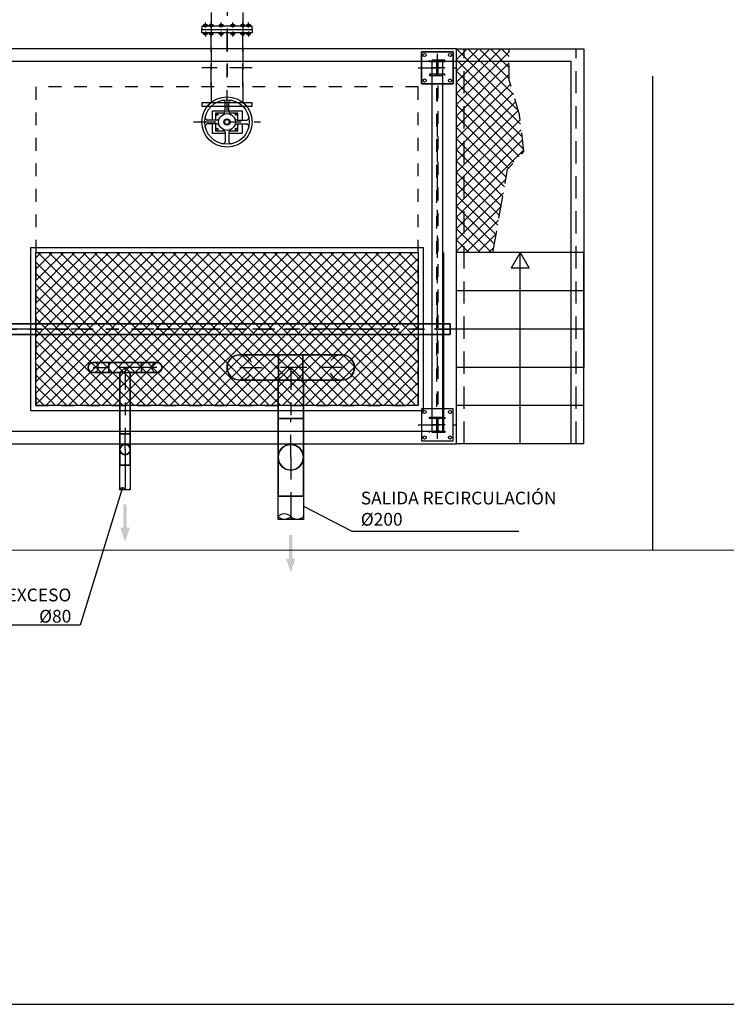
# Model space of a CAD drawing. Units: metres. Extents: x -63 to 107, y -36 to 20.
# Drawn here: x -39 to -33, y -31 to -23 of the extents above; entities that cross this region are included whole.
import ezdxf
from ezdxf import colors
from ezdxf.entities.mleader import LeaderData, LeaderLine
from ezdxf.math import Vec2, Vec3

# ---------------------------------------------------------------- set-up
doc = ezdxf.new("R2010")
doc.units = ezdxf.units.M
doc.header["$LTSCALE"] = 0.35
doc.header["$MEASUREMENT"] = 0
for name, pattern in [('CONTINUA', [0]), ('HIDDEN', [0.375, 0.25, -0.125]), ('RAYITAS', [0.375, 0.25, -0.125]), ('RAYITAS2', [0.1875, 0.125, -0.0625]), ('TRAZO_Y_PUNTO', [1, 0.5, -0.25, 0, -0.25]), ('TRAZO_Y_PUNTO2', [0.5, 0.25, -0.125, 0, -0.125]), ('TRAZOS', [0.75, 0.5, -0.25])]:
    doc.linetypes.add(name, pattern=pattern)
doc.layers.get('Defpoints').update_dxf_attribs({"color": 1})
doc.layers.add('-NUEVA AMPLIACION', color=161, linetype='Continuous')
doc.layers.add('Equipos', color=1, linetype='Continuous')
doc.styles.add('acotacion', font='simplex.shx', dxfattribs={"width": 0.8})
doc.styles.add('cotas', font='simplex.shx', dxfattribs={"width": 0.8, "height": 0.1})
doc.linetypes.add('CIRCULOS', pattern='A,0.25,[201,CONAM.shx,S=0.04,R=0,X=0,Y=0],-0.08,0.25', length=0.58)
doc.dimstyles.new('1-100 Standard', dxfattribs={"dimscale": 0.1, "dimtxt": 1, "dimasz": 0.75, "dimexe": 0.75, "dimexo": 1.5, "dimgap": 0.4, "dimtad": 1, "dimzin": 0, "dimdsep": 46, "dimtxsty": 'acotacion', "dimblk": 'ARCHTICK', "dimcen": 1, "dimdle": 0.75, "dimclrd": 1, "dimclre": 1, "dimclrt": 1, "dimazin": 0, "dimtfac": 1, "dimtix": 1, "dimtofl": 0, "dimtmove": 2, "dimatfit": 3, "dimfxl": 2, "dimfxlon": 1, "dimtfill": 1, "dimtolj": 1, "dimtzin": 0, "dimarcsym": 0})

# ---------------------------------------------------------------- blocks, each defined once
blk = doc.blocks.new('_ArchTick')
at = {"color": 0, "linetype": 'ByBlock', "const_width": 0.15}
blk.add_lwpolyline([(-0.5, -0.5), (0.5, 0.5)], dxfattribs=at)
blk = doc.blocks.new('*D1460')
at = {"color": 1, "linetype": 'CONTINUA', "lineweight": -2}
blk.add_arc((-44.2628, -15.2027), 4.3863, 270, 315.00001, dxfattribs=at)
at = {"layer": 'Defpoints', "color": 0}
for p in [(-44.2628, -6.3798), (-44.2628, -15.2027), (-43.1275, -19.4395), (-37.7741, -21.6914), (-44.2628, -26.1044)]:
    blk.add_point(p, dxfattribs=at)
at = {"color": 1, "linetype": 'ByBlock', "lineweight": -2, "xscale": 0.07500000000000001, "yscale": 0.07500000000000001, "zscale": 0.07500000000000001}
for p, rotation in [((-41.1612, -18.3043), 45.0000131086633), ((-44.2628, -19.589), 180)]:
    blk.add_blockref('_ArchTick', p, dxfattribs=dict(at, rotation=rotation))
at = {"color": 1, "insert": (-42.6187, -19.1719), "char_height": 0.1, "attachment_point": 5, "rotation": 22.50001, "style": 'acotacion', "bg_fill": 3, "box_fill_scale": 1.25, "bg_fill_color": 256, "bg_fill_true_color": 13158600, "bg_fill_transparency": 0}
blk.add_mtext('\\A1;45.00%%d', dxfattribs=at)
blk = doc.blocks.new('_None')
blk = doc.blocks.new('A$C10B93432')
at = {"color": 0, "linetype": 'ByBlock'}
blk.add_lwpolyline([(-0.125, -0.125), (0.125, -0.125), (0.125, 0.125), (-0.125, 0.125)], close=True, dxfattribs=at)
at = {"color": 1, "linetype": 'TRAZO_Y_PUNTO2', "ltscale": 0.5}
for points in [[(0.0625, 0), (-0.0625, 0)], [(0, 0.0625), (0, -0.0625)]]:
    blk.add_lwpolyline(points, dxfattribs=at)
at = {"color": 0, "linetype": 'ByBlock'}
for centre in [(-0.1, 0.1), (0.1, 0.1), (-0.1, -0.1), (0.1, -0.1)]:
    blk.add_circle(centre, 0.0125, dxfattribs=at)
blk = doc.blocks.new('heb120')
at = {"color": 0, "linetype": 'ByBlock'}
blk.add_lwpolyline([(-0.06, -0.06), (0.06, -0.06), (0.06, -0.049), (0.01525, -0.049, -0.4142136), (0.00325, -0.037), (0.00325, 0.037, -0.4142136), (0.01525, 0.049), (0.06, 0.049), (0.06, 0.06), (-0.06, 0.06), (-0.06, 0.049), (-0.01525, 0.049, -0.4142136), (-0.00325, 0.037), (-0.00325, -0.037, -0.4142136), (-0.01525, -0.049), (-0.06, -0.049)], format="xyb", close=True, dxfattribs=at)

msp = doc.modelspace()

# ---------------------------------------------------------------- hatches: boundary and pattern name
at = {"layer": '-NUEVA AMPLIACION'}
h = msp.add_hatch(dxfattribs=at)
h.set_pattern_fill('ANSI37', color=251, scale=0.5, angle=270)
h.set_pattern_definition([(315, (-15.907027, -20.75006), (0.04419417, 0.04419417), []), (45, (-15.907027, -20.75006), (-0.04419417, 0.04419417), [])])
h.paths.add_polyline_path([(-35.2028, -25.269), (-34.9764, -25.269), (-34.8617, -24.6135), (-34.7334, -24.4749), (-34.7681, -24.1873), (-34.8478, -23.917), (-34.8478, -23.669), (-35.2028, -23.669)])
h.paths.add_polyline_path([(-35.2628, -25.269), (-35.2028, -25.269), (-35.2028, -23.669), (-35.2628, -23.669)])

# ---------------------------------------------------------------- linework, layer by layer
at = {"layer": '-NUEVA AMPLIACION', "color": 1, "linetype": 'TRAZOS', "flags": 128}
msp.add_lwpolyline([(-34.9764, -25.269), (-34.8617, -24.6135), (-34.7334, -24.4749), (-34.7681, -24.1873), (-34.8478, -23.917), (-34.8478, -23.669)], dxfattribs=at)
at = {"color": 1, "linetype": 'TRAZO_Y_PUNTO'}
msp.add_line((-37.0628, -22.5601), (-37.0628, -23.969), dxfattribs=at)
at = {"color": 1, "linetype": 'TRAZO_Y_PUNTO', "lineweight": -2}
msp.add_line((-37.0628, -24.169), (-37.0628, -23.469), dxfattribs=at)
at = {"color": 1, "linetype": 'Continuous'}
for p, q in [((-37.1878, -23.669), (-37.1878, -23.545)), ((-36.9378, -23.669), (-36.9378, -23.545)), ((-37.1878, -23.969), (-37.1878, -24.093)), ((-36.9378, -23.969), (-36.9378, -24.093))]:
    msp.add_line(p, q, dxfattribs=at)
at = {"color": 1, "linetype": 'TRAZOS', "lineweight": -2}
for p, q in [((-37.1878, -23.969), (-37.1878, -23.669)), ((-36.9378, -23.969), (-36.9378, -23.669)), ((-36.8653, -23.819), (-37.2603, -23.819))]:
    msp.add_line(p, q, dxfattribs=at)
at = {"color": 252, "linetype": 'TRAZOS', "true_color": 0x939598}
msp.add_line((-34.3228, -26.769), (-34.3228, -23.669), dxfattribs=at)
at = {"color": 253}
for p, q in [((-35.4538, -26.679), (-35.4538, -23.759)), ((-35.4538, -23.759), (-35.3718, -23.759)), ((-35.3718, -23.759), (-35.3718, -26.679)), ((-35.3128, -25.91), (-35.3128, -25.828)), ((-35.3718, -26.679), (-35.4538, -26.679))]:
    msp.add_line(p, q, dxfattribs=at)
at = {"color": 3, "linetype": 'Continuous', "lineweight": 0}
msp.add_lwpolyline([(-31.8855, -27.6027), (-40.7628, -27.6027, -0.414214), (-41.9628, -26.4027), (-41.9628, -24.2027), (-44.2627, -24.2027, -0.414219), (-53.2628, -15.2027), (-53.2628, -8.3027), (-58.2319, -8.3027)], format="xyb", dxfattribs=at)
at = {"color": 1, "linetype": 'TRAZOS'}
for points in [[(-37.1878, -22.5601), (-37.1878, -23.969)], [(-36.9378, -22.5601), (-36.9378, -23.969)]]:
    msp.add_lwpolyline(points, dxfattribs=at)
at = {"color": 1, "linetype": 'Continuous'}
for points in [[(-37.2603, -23.545), (-37.2603, -23.519), (-36.8653, -23.519), (-36.8653, -23.545)], [(-37.2603, -24.093), (-37.2603, -24.119), (-36.8653, -24.119), (-36.8653, -24.093)]]:
    msp.add_lwpolyline(points, close=True, dxfattribs=at)
at = {"color": 1}
for points in [[(-35.2878, -23.694), (-35.2878, -23.944), (-35.5378, -23.944), (-35.5378, -23.694)], [(-35.2878, -26.744), (-35.2878, -26.494), (-35.5378, -26.494), (-35.5378, -26.744)]]:
    msp.add_lwpolyline(points, close=True, dxfattribs=at)
at = {"color": 1, "linetype": 'TRAZO_Y_PUNTO'}
for points in [[(-35.4128, -23.709), (-35.4128, -26.729)], [(-35.5628, -23.819), (-35.2628, -23.819)], [(-35.5628, -26.619), (-35.2628, -26.619)]]:
    msp.add_lwpolyline(points, dxfattribs=at)
at = {"color": 1}
for points in [[(-35.2628, -23.669), (-34.2628, -23.669)], [(-34.2628, -23.669), (-34.2628, -26.169)], [(-34.2628, -25.569), (-34.2628, -25.269), (-35.2628, -25.269)], [(-34.7628, -25.269), (-34.8335, -25.3897)], [(-34.7628, -26.769), (-34.7628, -25.269)], [(-34.7628, -25.269), (-34.6921, -25.3897)], [(-34.6921, -25.3897), (-34.8335, -25.3897)], [(-34.2628, -25.869), (-34.2628, -25.569), (-35.2628, -25.569)], [(-34.2628, -26.169), (-34.2628, -25.869), (-35.2628, -25.869)], [(-34.2628, -26.469), (-34.2628, -26.169), (-35.2628, -26.169)], [(-34.2628, -26.769), (-34.2628, -26.469), (-35.2628, -26.469)], [(-34.2628, -26.769), (-35.2628, -26.769)]]:
    msp.add_lwpolyline(points, dxfattribs=at)
at = {"color": 252, "linetype": 'TRAZOS', "true_color": 0x939598}
msp.add_lwpolyline([(-35.2028, -26.769), (-35.2028, -23.669)], dxfattribs=at)
at = {"color": 2}
msp.add_lwpolyline([(-35.3718, -23.759), (-35.3718, -26.679), (-35.4538, -26.679), (-35.4538, -23.759)], close=True, dxfattribs=at)
at = {"color": 1, "ltscale": 2}
msp.add_lwpolyline([(-33.7239, -23.8837), (-33.7239, -27.6027)], dxfattribs=at)
at = {"color": 3}
msp.add_circle((-37.0628, -24.244), 0.025, dxfattribs=at)
for points in [[(-36.5503, -27.4834), (-36.5753, -27.4834), (-36.5503, -27.6684), (-36.5753, -27.6684)], [(-36.5253, -27.6684), (-36.5628, -27.7784), (-36.5253, -27.6684), (-36.6003, -27.6684)]]:
    msp.add_solid(points)
at = {"layer": 'Defpoints', "color": 0}
msp.add_lwpolyline([(-23.3517, -4.2152), (-63.1017, -4.2152), (-63.1017, -31.1652), (-23.3517, -31.1652), (-23.3517, -4.2152)], dxfattribs=at)
at = {"layer": 'Equipos', "color": 1}
for p, q in [((-37.2352, -23.4759), (-37.2372, -23.4779)), ((-37.2372, -23.4779), (-37.2264, -23.4779)), ((-37.2372, -23.4818), (-37.2372, -23.4779)), ((-37.2352, -23.4759), (-37.2284, -23.4759)), ((-37.2264, -23.4779), (-37.2284, -23.4759)), ((-37.2264, -23.4818), (-37.2264, -23.4779)), ((-37.1899, -23.4759), (-37.1919, -23.4779)), ((-37.1919, -23.4818), (-37.1919, -23.4779)), ((-37.1919, -23.4779), (-37.1811, -23.4779)), ((-37.1899, -23.4759), (-37.1831, -23.4759)), ((-37.1811, -23.4779), (-37.1831, -23.4759)), ((-37.1811, -23.4818), (-37.1811, -23.4779)), ((-37.1115, -23.4759), (-37.1135, -23.4779)), ((-37.1135, -23.4779), (-37.1027, -23.4779)), ((-37.1135, -23.4818), (-37.1135, -23.4779)), ((-37.1115, -23.4759), (-37.1047, -23.4759)), ((-37.1027, -23.4779), (-37.1047, -23.4759)), ((-37.1027, -23.4818), (-37.1027, -23.4779)), ((-37.0229, -23.4779), (-37.0209, -23.4759)), ((-37.0229, -23.4818), (-37.0229, -23.4779)), ((-37.0121, -23.4779), (-37.0229, -23.4779)), ((-37.0141, -23.4759), (-37.0209, -23.4759)), ((-37.0141, -23.4759), (-37.0121, -23.4779)), ((-37.0121, -23.4818), (-37.0121, -23.4779)), ((-36.9444, -23.4779), (-36.9424, -23.4759)), ((-36.9337, -23.4779), (-36.9444, -23.4779)), ((-36.9444, -23.4818), (-36.9444, -23.4779)), ((-36.9357, -23.4759), (-36.9424, -23.4759)), ((-36.9357, -23.4759), (-36.9337, -23.4779)), ((-36.9337, -23.4818), (-36.9337, -23.4779)), ((-36.8991, -23.4779), (-36.8971, -23.4759)), ((-36.8884, -23.4779), (-36.8991, -23.4779)), ((-36.8991, -23.4818), (-36.8991, -23.4779)), ((-36.8904, -23.4759), (-36.8971, -23.4759)), ((-36.8904, -23.4759), (-36.8884, -23.4779)), ((-36.8884, -23.4818), (-36.8884, -23.4779)), ((-37.247, -23.485), (-37.247, -23.4898)), ((-37.247, -23.553), (-37.247, -23.5482)), ((-37.2198, -23.4818), (-37.2438, -23.4818)), ((-37.2438, -23.493), (-37.2198, -23.493)), ((-37.2438, -23.545), (-37.2198, -23.545)), ((-37.2198, -23.5562), (-37.2438, -23.5562)), ((-37.239, -23.4898), (-37.239, -23.485)), ((-37.239, -23.5482), (-37.239, -23.553)), ((-37.2372, -23.5562), (-37.2372, -23.5601)), ((-37.2264, -23.5562), (-37.2264, -23.5601)), ((-37.2246, -23.4898), (-37.2246, -23.485)), ((-37.2246, -23.5482), (-37.2246, -23.553)), ((-37.2166, -23.485), (-37.2166, -23.4898)), ((-37.2166, -23.553), (-37.2166, -23.5482)), ((-37.2017, -23.485), (-37.2017, -23.4898)), ((-37.2017, -23.553), (-37.2017, -23.5482)), ((-37.1745, -23.4818), (-37.1985, -23.4818)), ((-37.1985, -23.493), (-37.1745, -23.493)), ((-37.1985, -23.545), (-37.1745, -23.545)), ((-37.1745, -23.5562), (-37.1985, -23.5562)), ((-37.1937, -23.4898), (-37.1937, -23.485)), ((-37.1937, -23.5482), (-37.1937, -23.553)), ((-37.1919, -23.5562), (-37.1919, -23.5601)), ((-37.1811, -23.5562), (-37.1811, -23.5601)), ((-37.1793, -23.4898), (-37.1793, -23.485)), ((-37.1793, -23.5482), (-37.1793, -23.553)), ((-37.1713, -23.485), (-37.1713, -23.4898)), ((-37.1713, -23.553), (-37.1713, -23.5482)), ((-37.1233, -23.485), (-37.1233, -23.4898)), ((-37.1233, -23.553), (-37.1233, -23.5482)), ((-37.0961, -23.4818), (-37.1201, -23.4818)), ((-37.1201, -23.493), (-37.0961, -23.493)), ((-37.1201, -23.545), (-37.0961, -23.545)), ((-37.0961, -23.5562), (-37.1201, -23.5562)), ((-37.1153, -23.4898), (-37.1153, -23.485)), ((-37.1153, -23.5482), (-37.1153, -23.553)), ((-37.1135, -23.5562), (-37.1135, -23.5601)), ((-37.1027, -23.5562), (-37.1027, -23.5601)), ((-37.1009, -23.4898), (-37.1009, -23.485)), ((-37.1009, -23.5482), (-37.1009, -23.553)), ((-37.0929, -23.485), (-37.0929, -23.4898)), ((-37.0929, -23.553), (-37.0929, -23.5482)), ((-37.0327, -23.485), (-37.0327, -23.4898)), ((-37.0327, -23.553), (-37.0327, -23.5482)), ((-37.0295, -23.4818), (-37.0055, -23.4818)), ((-37.0055, -23.493), (-37.0295, -23.493)), ((-37.0055, -23.545), (-37.0295, -23.545)), ((-37.0295, -23.5562), (-37.0055, -23.5562)), ((-37.0247, -23.4898), (-37.0247, -23.485)), ((-37.0247, -23.5482), (-37.0247, -23.553)), ((-37.0229, -23.5562), (-37.0229, -23.5601)), ((-37.0121, -23.5562), (-37.0121, -23.5601)), ((-37.0103, -23.4898), (-37.0103, -23.485)), ((-37.0103, -23.5482), (-37.0103, -23.553)), ((-37.0023, -23.485), (-37.0023, -23.4898)), ((-37.0023, -23.553), (-37.0023, -23.5482)), ((-36.9542, -23.485), (-36.9542, -23.4898)), ((-36.9542, -23.553), (-36.9542, -23.5482)), ((-36.951, -23.4818), (-36.927, -23.4818)), ((-36.927, -23.493), (-36.951, -23.493)), ((-36.927, -23.545), (-36.951, -23.545)), ((-36.951, -23.5562), (-36.927, -23.5562)), ((-36.9462, -23.4898), (-36.9462, -23.485)), ((-36.9462, -23.5482), (-36.9462, -23.553)), ((-36.9444, -23.5562), (-36.9444, -23.5601)), ((-36.9337, -23.5562), (-36.9337, -23.5601)), ((-36.9318, -23.4898), (-36.9318, -23.485)), ((-36.9318, -23.5482), (-36.9318, -23.553)), ((-36.9238, -23.485), (-36.9238, -23.4898)), ((-36.9238, -23.553), (-36.9238, -23.5482)), ((-36.9089, -23.485), (-36.9089, -23.4898)), ((-36.9089, -23.553), (-36.9089, -23.5482)), ((-36.9057, -23.4818), (-36.8817, -23.4818)), ((-36.8817, -23.493), (-36.9057, -23.493)), ((-36.8817, -23.545), (-36.9057, -23.545)), ((-36.9057, -23.5562), (-36.8817, -23.5562)), ((-36.9009, -23.4898), (-36.9009, -23.485)), ((-36.9009, -23.5482), (-36.9009, -23.553)), ((-36.8991, -23.5562), (-36.8991, -23.5601)), ((-36.8884, -23.5562), (-36.8884, -23.5601)), ((-36.8865, -23.4898), (-36.8865, -23.485)), ((-36.8865, -23.5482), (-36.8865, -23.553)), ((-36.8785, -23.485), (-36.8785, -23.4898)), ((-36.8785, -23.553), (-36.8785, -23.5482)), ((-37.2372, -23.5601), (-37.2264, -23.5601)), ((-37.2352, -23.5621), (-37.2372, -23.5601)), ((-37.2352, -23.5621), (-37.2284, -23.5621)), ((-37.2264, -23.5601), (-37.2284, -23.5621)), ((-37.1899, -23.5621), (-37.1919, -23.5601)), ((-37.1919, -23.5601), (-37.1811, -23.5601)), ((-37.1899, -23.5621), (-37.1831, -23.5621)), ((-37.1811, -23.5601), (-37.1831, -23.5621)), ((-37.1135, -23.5601), (-37.1027, -23.5601)), ((-37.1115, -23.5621), (-37.1135, -23.5601)), ((-37.1115, -23.5621), (-37.1047, -23.5621)), ((-37.1027, -23.5601), (-37.1047, -23.5621)), ((-37.0229, -23.5601), (-37.0209, -23.5621)), ((-37.0121, -23.5601), (-37.0229, -23.5601)), ((-37.0141, -23.5621), (-37.0209, -23.5621)), ((-37.0141, -23.5621), (-37.0121, -23.5601)), ((-36.9337, -23.5601), (-36.9444, -23.5601)), ((-36.9444, -23.5601), (-36.9424, -23.5621)), ((-36.9357, -23.5621), (-36.9424, -23.5621)), ((-36.9357, -23.5621), (-36.9337, -23.5601)), ((-36.8884, -23.5601), (-36.8991, -23.5601)), ((-36.8991, -23.5601), (-36.8971, -23.5621)), ((-36.8904, -23.5621), (-36.8971, -23.5621)), ((-36.8904, -23.5621), (-36.8884, -23.5601))]:
    msp.add_line(p, q, dxfattribs=at)
at = {"layer": 'Equipos', "color": 1, "linetype": 'TRAZO_Y_PUNTO'}
for p, q in [((-37.2318, -23.5037), (-37.2318, -23.4644)), ((-37.1865, -23.5037), (-37.1865, -23.4644)), ((-37.1081, -23.5037), (-37.1081, -23.4644)), ((-37.0175, -23.5037), (-37.0175, -23.4644)), ((-36.939, -23.5037), (-36.939, -23.4644)), ((-36.8937, -23.5037), (-36.8937, -23.4644)), ((-37.2318, -23.5344), (-37.2318, -23.5736)), ((-37.1865, -23.5344), (-37.1865, -23.5736)), ((-37.1081, -23.5344), (-37.1081, -23.5736)), ((-37.0175, -23.5344), (-37.0175, -23.5736)), ((-36.939, -23.5344), (-36.939, -23.5736)), ((-36.8937, -23.5344), (-36.8937, -23.5736))]:
    msp.add_line(p, q, dxfattribs=at)
at = {"layer": 'Equipos'}
for p, q in [((-36.8653, -23.493), (-37.2603, -23.493)), ((-37.2603, -23.493), (-37.2603, -23.519)), ((-37.2603, -23.519), (-36.8653, -23.519)), ((-37.2603, -23.545), (-37.2603, -23.519)), ((-37.2603, -23.519), (-36.8653, -23.519)), ((-36.8653, -23.545), (-37.2603, -23.545)), ((-36.8653, -23.519), (-36.8653, -23.493)), ((-36.8653, -23.519), (-36.8653, -23.545))]:
    msp.add_line(p, q, dxfattribs=at)
at = {"layer": 'Equipos', "linetype": 'ByBlock', "lineweight": -2}
for p, q in [((-37.0775, -24.1651), (-37.0775, -24.0888)), ((-37.0481, -24.1651), (-37.0481, -24.0888)), ((-37.1806, -24.1568), (-37.0775, -24.1568)), ((-37.1806, -24.1568), (-37.1806, -24.2293)), ((-37.0481, -24.1568), (-36.945, -24.1568)), ((-36.945, -24.1568), (-36.945, -24.2293)), ((-37.1417, -24.2293), (-37.218, -24.2293)), ((-36.9839, -24.2293), (-36.9076, -24.2293)), ((-37.1417, -24.2587), (-37.218, -24.2587)), ((-37.1806, -24.2587), (-37.1806, -24.3312)), ((-37.0775, -24.3229), (-37.0775, -24.3992)), ((-37.0481, -24.3229), (-37.0481, -24.3992)), ((-36.9839, -24.2587), (-36.9076, -24.2587)), ((-36.945, -24.2587), (-36.945, -24.3312)), ((-37.1806, -24.3312), (-37.0775, -24.3312)), ((-37.0481, -24.3312), (-36.945, -24.3312))]:
    msp.add_line(p, q, dxfattribs=at)
at = {"layer": 'Equipos', "linetype": 'TRAZO_Y_PUNTO', "lineweight": -2}
msp.add_line((-37.3258, -24.244), (-36.7998, -24.244), dxfattribs=at)
at = {"layer": 'Equipos', "color": 255}
for p, q in [((-37.0335, -26.0987), (-37.0552, -26.1312)), ((-37.001, -26.077), (-37.0335, -26.0987)), ((-36.9628, -26.0694), (-37.001, -26.077)), ((-36.6578, -26.0694), (-36.9628, -26.0694)), ((-36.6578, -26.2694), (-36.6578, -26.0694)), ((-36.6578, -26.0694), (-36.4677, -26.0694)), ((-36.6578, -26.2694), (-36.6578, -26.0694)), ((-36.4677, -26.0694), (-36.4677, -26.2694)), ((-36.1627, -26.0694), (-36.4677, -26.0694)), ((-36.4677, -26.0694), (-36.4677, -26.2694)), ((-36.1245, -26.077), (-36.1627, -26.0694)), ((-36.092, -26.0987), (-36.1245, -26.077)), ((-36.0704, -26.1312), (-36.092, -26.0987)), ((-38.1497, -26.1541), (-38.1528, -26.1694)), ((-38.1528, -26.1694), (-38.1497, -26.1847)), ((-37.9028, -26.2094), (-37.8628, -26.1694)), ((-37.8628, -26.1694), (-37.8228, -26.2094)), ((-37.7347, -26.1294), (-37.7347, -26.2094)), ((-37.6127, -26.1294), (-37.7347, -26.1294)), ((-37.7347, -26.1294), (-37.7347, -26.2094)), ((-37.5974, -26.1325), (-37.6127, -26.1294)), ((-37.5845, -26.1411), (-37.5974, -26.1325)), ((-37.5758, -26.1541), (-37.5845, -26.1411)), ((-37.5727, -26.1694), (-37.5758, -26.1541)), ((-37.5758, -26.1847), (-37.5727, -26.1694)), ((-37.0552, -26.1312), (-37.0628, -26.1694)), ((-37.0628, -26.1694), (-37.0552, -26.2077)), ((-36.6628, -26.2694), (-36.5628, -26.1694)), ((-36.5628, -26.1694), (-36.4628, -26.2694)), ((-36.0627, -26.1694), (-36.0704, -26.1312)), ((-36.0704, -26.2077), (-36.0627, -26.1694)), ((-38.1497, -26.1847), (-38.1411, -26.1977)), ((-38.1411, -26.1977), (-38.1281, -26.2064)), ((-38.1281, -26.2064), (-38.1128, -26.2094)), ((-38.1128, -26.2094), (-37.9908, -26.2094)), ((-37.7347, -26.2094), (-37.9908, -26.2094)), ((-37.9028, -26.6914), (-37.9028, -26.2094)), ((-37.8228, -26.2094), (-37.8228, -26.6914)), ((-37.7347, -26.2094), (-37.6127, -26.2094)), ((-37.6127, -26.2094), (-37.5974, -26.2064)), ((-37.5974, -26.2064), (-37.5845, -26.1977)), ((-37.5845, -26.1977), (-37.5758, -26.1847)), ((-37.0552, -26.2077), (-37.0335, -26.2401)), ((-37.0335, -26.2401), (-37.001, -26.2618)), ((-36.1245, -26.2618), (-36.092, -26.2401)), ((-36.092, -26.2401), (-36.0704, -26.2077)), ((-37.001, -26.2618), (-36.9628, -26.2694)), ((-36.9628, -26.2694), (-36.6578, -26.2694)), ((-36.6628, -26.569), (-36.6628, -26.2694)), ((-36.4677, -26.2694), (-36.6578, -26.2694)), ((-36.4677, -26.2694), (-36.1627, -26.2694)), ((-36.4628, -26.2694), (-36.4628, -26.569)), ((-36.1627, -26.2694), (-36.1245, -26.2618)), ((-36.5628, -26.569), (-36.6628, -26.569)), ((-36.4628, -26.569), (-36.6628, -26.569)), ((-36.6628, -26.569), (-36.6628, -26.874)), ((-36.4628, -26.569), (-36.5628, -26.569)), ((-36.4628, -26.874), (-36.4628, -26.569)), ((-37.8628, -26.6914), (-37.9028, -26.6914)), ((-37.8228, -26.6914), (-37.9028, -26.6914)), ((-37.9028, -26.6914), (-37.9028, -26.8134)), ((-37.8228, -26.6914), (-37.8628, -26.6914)), ((-37.8228, -26.8134), (-37.8228, -26.6914)), ((-37.8997, -26.7981), (-37.9028, -26.8134)), ((-37.891, -26.7851), (-37.8997, -26.7981)), ((-37.8781, -26.7765), (-37.891, -26.7851)), ((-37.8628, -26.7734), (-37.8781, -26.7765)), ((-37.8475, -26.7765), (-37.8628, -26.7734)), ((-37.8345, -26.7851), (-37.8475, -26.7765)), ((-37.8258, -26.7981), (-37.8345, -26.7851)), ((-37.8228, -26.8134), (-37.8258, -26.7981)), ((-36.601, -26.7816), (-36.6335, -26.8033)), ((-36.5628, -26.774), (-36.601, -26.7816)), ((-36.5245, -26.7816), (-36.5628, -26.774)), ((-36.4921, -26.8033), (-36.5245, -26.7816)), ((-37.9028, -26.8134), (-37.9028, -26.9354)), ((-37.9028, -26.8134), (-37.8997, -26.8287)), ((-37.8997, -26.8287), (-37.891, -26.8417)), ((-37.891, -26.8417), (-37.8781, -26.8504)), ((-37.8781, -26.8504), (-37.8628, -26.8534)), ((-37.8628, -26.8534), (-37.8475, -26.8504)), ((-37.8475, -26.8504), (-37.8345, -26.8417)), ((-37.8345, -26.8417), (-37.8258, -26.8287)), ((-37.8258, -26.8287), (-37.8228, -26.8134)), ((-37.8228, -26.9354), (-37.8228, -26.8134)), ((-36.6552, -26.8357), (-36.6628, -26.874)), ((-36.6628, -26.874), (-36.6628, -27.179)), ((-36.6628, -26.874), (-36.6552, -26.9123)), ((-36.6335, -26.8033), (-36.6552, -26.8357)), ((-36.4704, -26.8357), (-36.4921, -26.8033)), ((-36.4628, -26.874), (-36.4704, -26.8357)), ((-36.4704, -26.9123), (-36.4628, -26.874)), ((-37.9028, -26.9354), (-37.8228, -26.9354)), ((-36.6552, -26.9123), (-36.6335, -26.9447)), ((-36.6335, -26.9447), (-36.601, -26.9664)), ((-36.5245, -26.9664), (-36.4921, -26.9447)), ((-36.4921, -26.9447), (-36.4704, -26.9123)), ((-36.601, -26.9664), (-36.5628, -26.974)), ((-36.5628, -26.974), (-36.5245, -26.9664))]:
    msp.add_line(p, q, dxfattribs=at)
at = {"layer": 'Equipos', "color": 255, "linetype": 'ByBlock', "lineweight": -2}
for p, q in [((-37.9028, -26.9354), (-37.8628, -26.9354)), ((-37.8628, -26.9354), (-37.8228, -26.9354)), ((-37.8228, -26.9354), (-37.8228, -27.129)), ((-36.6628, -27.179), (-36.5628, -27.179)), ((-36.6628, -27.3612), (-36.6628, -27.179)), ((-36.5628, -27.3612), (-36.6628, -27.3612))]:
    msp.add_line(p, q, dxfattribs=at)
at = {"layer": 'Equipos', "color": 1, "linetype": 'RAYITAS', "ltscale": 0.3}
msp.add_lwpolyline([(-35.4093, -23.759), (-35.4093, -26.679), (-35.4162, -26.679), (-35.4162, -23.759)], close=True, dxfattribs=at)
at = {"layer": 'Equipos', "linetype": 'ByBlock', "lineweight": -2}
for points in [[(-37.0821, -24.1743), (-37.1524, -24.1743), (-37.1524, -24.2293)], [(-36.9774, -24.2293), (-36.9774, -24.1743), (-37.0435, -24.1743)], [(-37.1524, -24.2587), (-37.1524, -24.3132), (-37.0824, -24.3132)], [(-37.0432, -24.3132), (-36.9774, -24.3132), (-36.9774, -24.2587)], [(-37.9028, -26.9354), (-37.8228, -26.9354)], [(-37.8228, -26.9354), (-37.8228, -27.12)], [(-36.6628, -27.3386), (-36.6628, -27.179)]]:
    msp.add_lwpolyline(points, dxfattribs=at)
for points in [[(-36.9628, -26.0694), (-36.6578, -26.0694), (-36.6578, -26.2694), (-36.9628, -26.2694, -1)], [(-36.1627, -26.2694), (-36.4677, -26.2694), (-36.4677, -26.0694), (-36.1627, -26.0694, -1)], [(-37.6127, -26.2094), (-37.7347, -26.2094), (-37.7347, -26.1294), (-37.6127, -26.1294, -1)], [(-36.6628, -26.874), (-36.6628, -26.569), (-36.4628, -26.569), (-36.4628, -26.874, -1)], [(-37.9028, -26.8134), (-37.9028, -26.6914), (-37.8228, -26.6914), (-37.8228, -26.8134, -1)], [(-37.8228, -26.8134), (-37.8228, -26.9354), (-37.9028, -26.9354), (-37.9028, -26.8134, -1)]]:
    msp.add_lwpolyline(points, format="xyb", close=True, dxfattribs=at)
for points in [[(-36.6578, -26.0694), (-36.6578, -26.2694), (-36.4677, -26.2694), (-36.4677, -26.0694)], [(-37.9028, -26.6914), (-37.8228, -26.6914), (-37.8228, -26.2094), (-37.8628, -26.1694), (-37.9028, -26.2094)], [(-36.6628, -26.569), (-36.4628, -26.569), (-36.4628, -26.2694), (-36.5628, -26.1694), (-36.6628, -26.2694)]]:
    msp.add_lwpolyline(points, close=True, dxfattribs=at)
at = {"layer": 'Equipos', "color": 1, "linetype": 'TRAZO_Y_PUNTO'}
for points in [[(-38.1128, -26.1694), (-37.9908, -26.1694)], [(-37.7347, -26.1694), (-37.9908, -26.1694)], [(-37.8628, -26.1694), (-37.8628, -26.6914)], [(-37.6127, -26.1694), (-37.7347, -26.1694)], [(-36.9628, -26.1694), (-36.6578, -26.1694)], [(-36.4677, -26.1694), (-36.6578, -26.1694)], [(-36.5628, -26.1694), (-36.5628, -26.569)], [(-36.1627, -26.1694), (-36.4677, -26.1694)], [(-36.5628, -26.874), (-36.5628, -26.569)], [(-37.8628, -26.8134), (-37.8628, -26.6914)], [(-37.8628, -26.8134), (-37.8628, -26.9354)], [(-36.5628, -26.874), (-36.5628, -27.179)], [(-36.5628, -27.179), (-36.5628, -27.3612)]]:
    msp.add_lwpolyline(points, dxfattribs=at)
at = {"layer": 'Equipos', "linetype": 'ByBlock', "lineweight": -2}
for centre, radius in [((-37.0628, -24.244), 0.1973), ((-37.0628, -24.244), 0.174), ((-37.14, -24.1842), 0.0075), ((-37.0628, -24.244), 0.0657), ((-37.0628, -24.244), 0.0195), ((-36.9922, -24.1842), 0.0075), ((-37.14, -24.3009), 0.0075), ((-36.9922, -24.3009), 0.0075)]:
    msp.add_circle(centre, radius, dxfattribs=at)
at = {"layer": 'Equipos', "color": 1}
for centre, start, end in [((-37.2438, -23.485), 90, 180), ((-37.2438, -23.4898), 180, 270), ((-37.2438, -23.5482), 90, 180), ((-37.2438, -23.553), 180, 270), ((-37.2422, -23.485), 0, 90), ((-37.2422, -23.4898), 270, 0), ((-37.2422, -23.5482), 0, 90), ((-37.2422, -23.553), 270, 0), ((-37.2358, -23.485), 90, 180), ((-37.2358, -23.4898), 180, 270), ((-37.2358, -23.5482), 90, 180), ((-37.2358, -23.553), 180, 270), ((-37.2278, -23.485), 0, 90), ((-37.2278, -23.4898), 270, 0), ((-37.2278, -23.5482), 0, 90), ((-37.2278, -23.553), 270, 0), ((-37.2214, -23.485), 90, 180), ((-37.2214, -23.4898), 180, 270), ((-37.2214, -23.5482), 90, 180), ((-37.2214, -23.553), 180, 270), ((-37.2198, -23.485), 0, 90), ((-37.2198, -23.4898), 270, 0), ((-37.2198, -23.5482), 0, 90), ((-37.2198, -23.553), 270, 0), ((-37.1985, -23.485), 90, 180), ((-37.1985, -23.4898), 180, 270), ((-37.1985, -23.5482), 90, 180), ((-37.1985, -23.553), 180, 270), ((-37.1969, -23.485), 0, 90), ((-37.1969, -23.4898), 270, 0), ((-37.1969, -23.5482), 0, 90), ((-37.1969, -23.553), 270, 0), ((-37.1905, -23.485), 90, 180), ((-37.1905, -23.4898), 180, 270), ((-37.1905, -23.5482), 90, 180), ((-37.1905, -23.553), 180, 270), ((-37.1825, -23.485), 0, 90), ((-37.1825, -23.4898), 270, 0), ((-37.1825, -23.5482), 0, 90), ((-37.1825, -23.553), 270, 0), ((-37.1761, -23.485), 90, 180), ((-37.1761, -23.4898), 180, 270), ((-37.1761, -23.5482), 90, 180), ((-37.1761, -23.553), 180, 270), ((-37.1745, -23.485), 0, 90), ((-37.1745, -23.4898), 270, 0), ((-37.1745, -23.5482), 0, 90), ((-37.1745, -23.553), 270, 0), ((-37.1201, -23.485), 90, 180), ((-37.1201, -23.4898), 180, 270), ((-37.1201, -23.5482), 90, 180), ((-37.1201, -23.553), 180, 270), ((-37.1185, -23.485), 0, 90), ((-37.1185, -23.4898), 270, 0), ((-37.1185, -23.5482), 0, 90), ((-37.1185, -23.553), 270, 0), ((-37.1121, -23.485), 90, 180), ((-37.1121, -23.4898), 180, 270), ((-37.1121, -23.5482), 90, 180), ((-37.1121, -23.553), 180, 270), ((-37.1041, -23.485), 0, 90), ((-37.1041, -23.4898), 270, 0), ((-37.1041, -23.5482), 0, 90), ((-37.1041, -23.553), 270, 0), ((-37.0977, -23.485), 90, 180), ((-37.0977, -23.4898), 180, 270), ((-37.0977, -23.5482), 90, 180), ((-37.0977, -23.553), 180, 270), ((-37.0961, -23.485), 0, 90), ((-37.0961, -23.4898), 270, 0), ((-37.0961, -23.5482), 0, 90), ((-37.0961, -23.553), 270, 0), ((-37.0295, -23.485), 90, 180), ((-37.0295, -23.4898), 180, 270), ((-37.0295, -23.5482), 90, 180), ((-37.0295, -23.553), 180, 270), ((-37.0279, -23.485), 0, 90), ((-37.0279, -23.4898), 270, 0), ((-37.0279, -23.5482), 0, 90), ((-37.0279, -23.553), 270, 0), ((-37.0215, -23.485), 90, 180), ((-37.0215, -23.4898), 180, 270), ((-37.0215, -23.5482), 90, 180), ((-37.0215, -23.553), 180, 270), ((-37.0135, -23.485), 0, 90), ((-37.0135, -23.4898), 270, 0), ((-37.0135, -23.5482), 0, 90), ((-37.0135, -23.553), 270, 0), ((-37.0071, -23.485), 90, 180), ((-37.0071, -23.4898), 180, 270), ((-37.0071, -23.5482), 90, 180), ((-37.0071, -23.553), 180, 270), ((-37.0055, -23.485), 0, 90), ((-37.0055, -23.4898), 270, 0), ((-37.0055, -23.5482), 0, 90), ((-37.0055, -23.553), 270, 0), ((-36.951, -23.485), 90, 180), ((-36.951, -23.4898), 180, 270), ((-36.951, -23.5482), 90, 180), ((-36.951, -23.553), 180, 270), ((-36.9494, -23.485), 0, 90), ((-36.9494, -23.4898), 270, 0), ((-36.9494, -23.5482), 0, 90), ((-36.9494, -23.553), 270, 0), ((-36.943, -23.485), 90, 180), ((-36.943, -23.4898), 180, 270), ((-36.943, -23.5482), 90, 180), ((-36.943, -23.553), 180, 270), ((-36.935, -23.485), 0, 90), ((-36.935, -23.4898), 270, 0), ((-36.935, -23.5482), 0, 90), ((-36.935, -23.553), 270, 0), ((-36.9286, -23.485), 90, 180), ((-36.9286, -23.4898), 180, 270), ((-36.9286, -23.5482), 90, 180), ((-36.9286, -23.553), 180, 270), ((-36.927, -23.485), 0, 90), ((-36.927, -23.4898), 270, 0), ((-36.927, -23.5482), 0, 90), ((-36.927, -23.553), 270, 0), ((-36.9057, -23.485), 90, 180), ((-36.9057, -23.4898), 180, 270), ((-36.9057, -23.5482), 90, 180), ((-36.9057, -23.553), 180, 270), ((-36.9041, -23.485), 0, 90), ((-36.9041, -23.4898), 270, 0), ((-36.9041, -23.5482), 0, 90), ((-36.9041, -23.553), 270, 0), ((-36.8977, -23.485), 90, 180), ((-36.8977, -23.4898), 180, 270), ((-36.8977, -23.5482), 90, 180), ((-36.8977, -23.553), 180, 270), ((-36.8897, -23.485), 0, 90), ((-36.8897, -23.4898), 270, 0), ((-36.8897, -23.5482), 0, 90), ((-36.8897, -23.553), 270, 0), ((-36.8833, -23.485), 90, 180), ((-36.8833, -23.4898), 180, 270), ((-36.8833, -23.5482), 90, 180), ((-36.8833, -23.553), 180, 270), ((-36.8817, -23.485), 0, 90), ((-36.8817, -23.4898), 270, 0), ((-36.8817, -23.5482), 0, 90), ((-36.8817, -23.553), 270, 0)]:
    msp.add_arc(centre, 0.0032, start, end, dxfattribs=at)
at = {"layer": 'Equipos', "linetype": 'ByBlock', "lineweight": -2}
for centre, radius, start, end in [((-37.0982, -24.0946), 0.0215, 15.69117, 83.7763), ((-37.0273, -24.0946), 0.0215, 96.2237, 164.30883), ((-37.1221, -24.1487), 0.0476, 310.90279, 339.73842), ((-37.0034, -24.1487), 0.0476, 200.26158, 229.09721), ((-37.2122, -24.2086), 0.0215, 186.2237, 254.30883), ((-37.1581, -24.1847), 0.0476, 290.26158, 319.09721), ((-36.9674, -24.1847), 0.0476, 220.90279, 249.73842), ((-36.9134, -24.2086), 0.0215, 285.69117, 353.7763), ((-37.2122, -24.2794), 0.0215, 105.69117, 173.7763), ((-37.1581, -24.3034), 0.0476, 40.90279, 69.73842), ((-37.1221, -24.3394), 0.0476, 20.26158, 49.09721), ((-37.0034, -24.3394), 0.0476, 130.90279, 159.73842), ((-36.9674, -24.3034), 0.0476, 110.26158, 139.09721), ((-36.9134, -24.2794), 0.0215, 6.2237, 74.30883), ((-37.0982, -24.3934), 0.0215, 276.2237, 344.30883), ((-37.0273, -24.3934), 0.0215, 195.69117, 263.7763)]:
    msp.add_arc(centre, radius, start, end, dxfattribs=at)
at = {"layer": 'Equipos', "linetype": 'HIDDEN', "lineweight": -2}
for centre, radius, start, end in [((-36.9628, -26.1694), 0.1, 270, 90), ((-36.1627, -26.1694), 0.1, 90, 270), ((-37.6127, -26.1694), 0.04, 90, 270), ((-37.8628, -26.8134), 0.04, 0, 180), ((-36.5628, -26.874), 0.1, 0, 180), ((-37.8628, -26.8134), 0.04, 180, 0), ((-36.5628, -26.874), 0.1, 180, 0)]:
    msp.add_arc(centre, radius, start, end, dxfattribs=at)

# ---------------------------------------------------------------- block references
at = {"color": 2, "rotation": 270}
msp.add_blockref('A$C10B93432', (-35.4128, -23.819), dxfattribs=at)
at = {"color": 1, "linetype": 'RAYITAS2'}
msp.add_blockref('heb120', (-35.4128, -23.819), dxfattribs=at)
at = {"color": 2}
msp.add_blockref('A$C10B93432', (-35.4128, -26.619), dxfattribs=at)
at = {"color": 1, "linetype": 'RAYITAS2', "xscale": -1, "rotation": 180}
msp.add_blockref('heb120', (-35.4128, -26.619), dxfattribs=at)

# ---------------------------------------------------------------- next in the draw order: dimensions: what is measured, and where the dimension line sits
at = {"linetype": 'CONTINUA'}
dim = msp.add_angular_dim_2l(base=(-43.1275, -19.4395), line1=((-44.2628, -15.2027), (-37.7741, -21.6914)), line2=((-44.2628, -26.1044), (-44.2628, -6.3798)), dimstyle='1-100 Standard', override={"dimtxsty": 'acotacion'}, dxfattribs=at)
dim.commit()
dim.dimension.update_dxf_attribs({"geometry": '*D1460', "text_midpoint": (-42.6187, -19.1719)})

# ---------------------------------------------------------------- next in the draw order: leaders
at = {"color": 1}
ml = msp.add_multileader_mtext('Standard', dxfattribs=at)
ml.set_content('SALIDA FANGOS EN EXCESO\\P%%C80', color=1, style='cotas')
ml.set_leader_properties()
ml.set_arrow_properties(name='NONE')
ml.build(insert=Vec2(0, 0))
ml.multileader.update_dxf_attribs({"text_left_attachment_type": 5, "text_right_attachment_type": 5, "dogleg_length": 0.00953, "arrow_head_size": 0.1125})
ctx = ml.context
ctx.base_point, ctx.char_height, ctx.arrow_head_size, ctx.landing_gap_size, ctx.plane_origin = Vec3(-40.051, -28.191), 0.1, 0.1125, 0.06, Vec3(-43.4448, -21.4442)
ctx.left_attachment, ctx.right_attachment, ctx.text_align_type = 5, 5, 2
notes = []
notes.append((ctx, [(0, (1, 1, 0), (-38.2148, -28.191), (-1, 0), 0.00953, [(0, [(-37.8828, -27.1109)], 0, [])])]))
ctx.mtext.insert, ctx.mtext.alignment = Vec3(-38.2844, -27.9043), 3
ctx.mtext.has_bg_fill, ctx.mtext.bg_color, ctx.mtext.bg_scale_factor, ctx.mtext.bg_transparency, ctx.mtext.use_window_bg_color = 1, -1023410167, 1.5, 0, 1
ml = msp.add_multileader_mtext('Standard', dxfattribs=at)
ml.set_content('SALIDA RECIRCULACIÓN\\P%%C200', color=1, style='cotas')
ml.set_leader_properties()
ml.set_arrow_properties(name='NONE')
ml.build(insert=Vec2(0, 0))
ml.multileader.update_dxf_attribs({"text_left_attachment_type": 5, "text_right_attachment_type": 5, "dogleg_length": 0.00953, "arrow_head_size": 0.1125})
ctx = ml.context
ctx.base_point, ctx.char_height, ctx.arrow_head_size, ctx.landing_gap_size, ctx.plane_origin = Vec3(-36.0733, -27.4535), 0.1, 0.1125, 0.06, Vec3(-41.4677, -23.0447)
ctx.left_attachment, ctx.right_attachment = 5, 5
notes.append((ctx, [(0, (1, 1, 0), (-36.0828, -27.4535), (1, 0), 0.00953, [(0, [(-36.4628, -27.2588)], 0, [])])]))
ctx.mtext.insert = Vec3(-36.0133, -27.144)
ctx.mtext.has_bg_fill, ctx.mtext.bg_color, ctx.mtext.bg_scale_factor, ctx.mtext.bg_transparency, ctx.mtext.use_window_bg_color = 1, -1023410167, 1.5, 0, 1
for ctx, leaders in notes:
    for number, flags, end, landing, length, lines in leaders:
        leader = LeaderData()
        leader.index, (leader.has_last_leader_line, leader.has_dogleg_vector, leader.attachment_direction) = number, flags
        leader.last_leader_point, leader.dogleg_vector, leader.dogleg_length = Vec3(end), Vec3(landing), length
        for number, points, colour, breaks in lines:
            line = LeaderLine()
            line.index, line.vertices, line.color, line.breaks = number, Vec3.list(points), colors.encode_raw_color(colour), breaks
            leader.lines.append(line)
        ctx.leaders.append(leader)

# ---------------------------------------------------------------- next in the draw order: hatches: boundary and pattern name
at = {"linetype": 'CONTINUA'}
h = msp.add_hatch(dxfattribs=at)
h.set_pattern_fill('ANSI37', color=253, scale=0.5, angle=360, style=0)
h.set_pattern_definition([(45, (-45.87106, -464.926324), (-0.044194174, 0.044194174), []), (135, (-45.87106, -464.926324), (-0.044194174, -0.044194174), [])])
h.paths.add_polyline_path([(-35.5628, -25.269), (-38.5628, -25.269), (-38.5628, -26.469), (-35.5628, -26.469)])

# ---------------------------------------------------------------- next in the draw order: linework, layer by layer
at = {"color": 253}
for p, q in [((-35.3128, -25.828), (-41.6128, -25.828)), ((-41.6128, -25.91), (-35.3128, -25.91))]:
    msp.add_line(p, q, dxfattribs=at)
at = {"color": 3}
for points in [[(-35.2628, -23.669), (-40.7628, -23.669), (-40.7628, -26.769), (-35.2628, -26.769)], [(-35.5628, -26.469), (-38.5628, -26.469), (-38.5628, -25.269), (-35.5628, -25.269)]]:
    msp.add_lwpolyline(points, close=True, dxfattribs=at)
at = {"color": 1, "linetype": 'RAYITAS'}
msp.add_lwpolyline([(-35.5628, -23.969), (-38.5628, -23.969), (-38.5628, -26.469), (-35.5628, -26.469)], close=True, dxfattribs=at)
at = {"color": 1}
msp.add_lwpolyline([(-35.5228, -26.509), (-38.6028, -26.509), (-38.6028, -25.229), (-35.5228, -25.229)], close=True, dxfattribs=at)
at = {"color": 1, "linetype": 'TRAZO_Y_PUNTO'}
msp.add_lwpolyline([(-35.2628, -25.869), (-41.6628, -25.869)], dxfattribs=at)
at = {"color": 2}
msp.add_lwpolyline([(-35.3128, -25.91), (-41.6128, -25.91), (-41.6128, -25.828), (-35.3128, -25.828)], close=True, dxfattribs=at)
for points in [[(-37.8503, -27.2422), (-37.8753, -27.2422), (-37.8503, -27.4272), (-37.8753, -27.4272)], [(-37.8253, -27.4272), (-37.8628, -27.5372), (-37.8253, -27.4272), (-37.9003, -27.4272)]]:
    msp.add_solid(points)
at = {"layer": 'Equipos', "color": 255}
for p, q in [((-38.1411, -26.1411), (-38.1497, -26.1541)), ((-38.1281, -26.1325), (-38.1411, -26.1411)), ((-38.1128, -26.1294), (-38.1281, -26.1325)), ((-37.9908, -26.1294), (-38.1128, -26.1294)), ((-37.9908, -26.2094), (-37.9908, -26.1294)), ((-37.9908, -26.1294), (-37.7347, -26.1294)), ((-37.9908, -26.2094), (-37.9908, -26.1294)), ((-36.4628, -27.179), (-36.4628, -26.874)), ((-36.6628, -27.179), (-36.4628, -27.179))]:
    msp.add_line(p, q, dxfattribs=at)
at = {"layer": 'Equipos', "color": 255, "linetype": 'ByBlock', "lineweight": -2}
for p, q in [((-37.9028, -27.129), (-37.9028, -26.9354)), ((-37.8628, -27.129), (-37.9028, -27.129)), ((-37.8228, -27.129), (-37.8628, -27.129)), ((-36.5628, -27.179), (-36.4628, -27.179)), ((-36.4628, -27.179), (-36.4628, -27.3612)), ((-36.4628, -27.3612), (-36.5628, -27.3612))]:
    msp.add_line(p, q, dxfattribs=at)
at = {"layer": 'Equipos', "color": 1, "linetype": 'CIRCULOS', "ltscale": 2}
msp.add_lwpolyline([(-34.3628, -26.769), (-34.3628, -23.769), (-40.6628, -23.769), (-40.6628, -26.669), (-35.3628, -26.669), (-35.3628, -25.269)], dxfattribs=at)
at = {"layer": 'Equipos', "color": 1, "linetype": 'RAYITAS', "ltscale": 0.3}
msp.add_lwpolyline([(-35.3128, -25.8725), (-41.6128, -25.8725), (-41.6128, -25.8656), (-35.3128, -25.8656)], close=True, dxfattribs=at)
at = {"layer": 'Equipos', "linetype": 'ByBlock', "lineweight": -2}
for points in [[(-38.1128, -26.1294), (-37.9908, -26.1294), (-37.9908, -26.2094), (-38.1128, -26.2094, -1)], [(-36.4628, -26.874), (-36.4628, -27.179), (-36.6628, -27.179), (-36.6628, -26.874, -1)]]:
    msp.add_lwpolyline(points, format="xyb", close=True, dxfattribs=at)
msp.add_lwpolyline([(-37.9908, -26.1294), (-37.9908, -26.2094), (-37.7347, -26.2094), (-37.7347, -26.1294)], close=True, dxfattribs=at)
for points in [[(-37.9028, -27.12), (-37.9028, -26.9354)], [(-36.6628, -27.179), (-36.4628, -27.179)], [(-36.4628, -27.179), (-36.4628, -27.3386)]]:
    msp.add_lwpolyline(points, dxfattribs=at)
at = {"layer": 'Equipos', "color": 1, "linetype": 'TRAZO_Y_PUNTO'}
msp.add_lwpolyline([(-37.8628, -26.9354), (-37.8628, -27.129)], dxfattribs=at)
at = {"layer": 'Equipos', "linetype": 'ByBlock', "lineweight": -2}
for points in [[(-37.8228, -27.12, -0.451416), (-37.8628, -27.12, -0.451416), (-37.9028, -27.12, -0.451416), (-37.8628, -27.12, -0.451416)], [(-36.4628, -27.3386, -0.451416), (-36.5628, -27.3386, -0.451416), (-36.6628, -27.3386, -0.451416), (-36.5628, -27.3386, -0.451416)]]:
    msp.add_lwpolyline(points, format="xyb", dxfattribs=at)
at = {"layer": 'Equipos', "linetype": 'HIDDEN', "lineweight": -2}
msp.add_arc((-38.1128, -26.1694), 0.04, 270, 90, dxfattribs=at)

doc.saveas('drawing.dxf')
